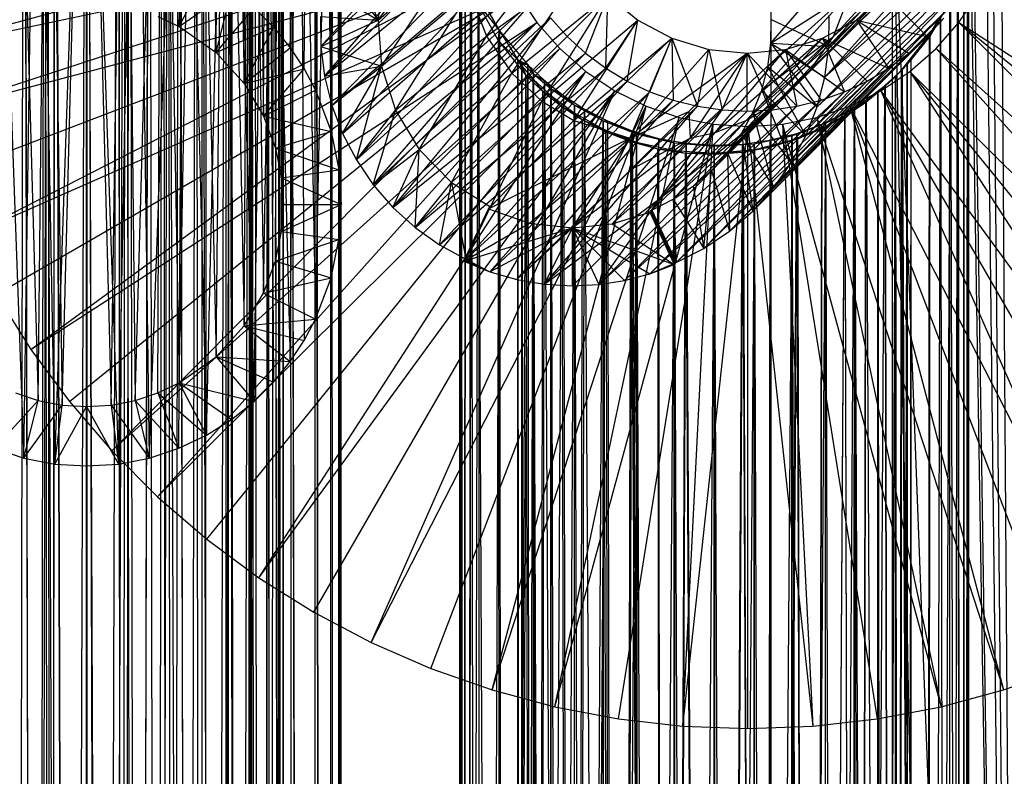
# Model space of a CAD drawing. Units: inches. Extents: x 0 to 94.2, y 0 to 22.6.
# Drawn here: x 91.5 to 93.2, y 18.1 to 19.3 of the extents above; entities that cross this region are included whole.
import ezdxf

# ---------------------------------------------------------------- set-up
doc = ezdxf.new("R2010")
doc.units = ezdxf.units.IN
doc.layers.get('0').update_dxf_attribs({"true_color": 0xc2ced6})

msp = doc.modelspace()

# ---------------------------------------------------------------- linework, layer by layer
at = {"color": 17, "true_color": 0x6d342d}
for p, q in [((91.904, 22.5073), (91.9288, 19.3327)), ((91.9288, 19.3327), (91.9525, 22.456)), ((91.9525, 22.456), (91.9572, 19.2977)), ((92.0438, 12.2459), (92.0438, 21.1041)), ((92.0385, 3.3876), (92.04, 21.0584)), ((92.04, 21.0584), (92.0438, 12.2459)), ((92.0385, 3.3876), (92.04, 21.0319)), ((92.04, 21.0319), (92.0438, 12.2459)), ((92.0226, 3.3876), (92.0265, 21.0077)), ((92.0265, 21.0077), (92.0385, 3.3876)), ((91.9966, 3.3876), (92, 20.9532)), ((92, 20.9532), (92.0226, 3.3876)), ((92.0226, 3.3876), (92.0265, 20.9517)), ((92.0265, 20.9517), (92.0385, 3.3876)), ((91.7388, 20.9152), (91.7682, 19.3341)), ((91.9572, 20.8974), (91.9611, 3.3876)), ((91.9572, 20.8974), (91.9966, 3.3876)), ((91.7682, 19.3341), (91.7966, 20.885)), ((91.7966, 20.885), (91.8308, 19.2898)), ((91.917, 3.3876), (91.9288, 20.8703)), ((91.9288, 20.8703), (91.9611, 3.3876)), ((91.9572, 19.2977), (91.9918, 20.8739)), ((91.9808, 19.2618), (91.9918, 20.8739)), ((91.9918, 20.8739), (92, 19.2258)), ((91.9934, 20.8579), (92, 19.2258)), ((91.9966, 3.3876), (92, 20.8655)), ((92, 20.8655), (92.0226, 3.3876)), ((91.8308, 19.2898), (91.8474, 20.8445)), ((91.8474, 20.8445), (91.8785, 19.2371)), ((91.8653, 3.3876), (91.8955, 20.8446)), ((91.8955, 20.8446), (91.917, 3.3876)), ((91.8073, 3.3876), (91.8573, 20.8209)), ((91.8573, 20.8209), (91.8653, 3.3876)), ((91.9089, 3.3876), (91.9189, 20.822)), ((91.9189, 20.822), (91.929, 3.3876)), ((91.929, 3.3876), (91.9387, 20.8292)), ((91.9387, 20.8292), (91.9413, 3.3876)), ((91.9413, 3.3876), (91.9454, 20.822)), ((91.9454, 12.1048), (91.9454, 20.822)), ((92, 19.2258), (92.0032, 20.8265)), ((92.0032, 20.8265), (92.0265, 19.1555)), ((91.8474, 3.3876), (91.8881, 20.806)), ((91.8815, 3.3876), (91.8881, 20.806)), ((91.8881, 20.806), (91.9089, 3.3876)), ((91.8073, 3.3876), (91.8145, 20.8002)), ((91.8785, 19.2371), (91.889, 20.7951)), ((91.889, 20.7951), (91.9115, 19.1815)), ((91.929, 3.3876), (91.9384, 20.7977)), ((91.9384, 20.7977), (91.9413, 3.3876)), ((91.4769, 3.3876), (91.5041, 20.7702)), ((91.5041, 20.7702), (91.543, 3.3876)), ((91.6785, 3.3876), (91.7173, 20.7702)), ((91.7173, 20.7702), (91.7446, 3.3876)), ((91.7446, 3.3876), (91.7676, 20.783)), ((91.7676, 20.783), (91.8073, 3.3876)), ((91.8074, 3.3876), (91.8472, 20.7864)), ((91.8472, 20.7864), (91.8474, 3.3876)), ((91.9572, 20.7775), (91.9611, 3.3876)), ((91.9572, 20.7775), (91.9966, 3.3876)), ((92.0173, 20.7831), (92.0265, 19.1555)), ((91.543, 3.3876), (91.5568, 20.7623)), ((91.5568, 20.7623), (91.6107, 3.3876)), ((91.6107, 3.3876), (91.6647, 20.7623)), ((91.6107, 3.3876), (91.6107, 20.7596)), ((91.6647, 20.7623), (91.6785, 3.3876)), ((91.7627, 3.3876), (91.7975, 20.7672)), ((91.7975, 20.7672), (91.8074, 3.3876)), ((91.9089, 3.3876), (91.9194, 20.7625)), ((91.9194, 20.7625), (91.929, 3.3876)), ((91.5073, 3.3876), (91.544, 20.7407)), ((91.544, 20.7407), (91.5584, 3.3876)), ((91.5584, 3.3876), (91.6103, 20.7369)), ((91.6103, 20.7369), (91.6107, 3.3876)), ((91.6107, 3.3876), (91.6768, 20.7406)), ((91.6631, 3.3876), (91.6768, 20.7406)), ((91.6768, 20.7406), (91.7141, 3.3876)), ((91.7141, 3.3876), (91.7402, 20.7512)), ((91.7402, 20.7512), (91.7627, 3.3876)), ((91.9115, 19.1815), (91.9199, 20.7387)), ((91.9199, 20.7387), (91.932, 19.1272)), ((91.8815, 3.3876), (91.8909, 20.7229)), ((91.8909, 20.7229), (91.9089, 3.3876)), ((91.917, 3.3876), (91.9288, 20.7346)), ((91.9288, 20.7346), (91.9611, 3.3876)), ((92.0265, 19.1555), (92.0313, 20.7307)), ((92.0313, 20.7307), (92.04, 19.09)), ((91.8653, 3.3876), (91.8955, 20.6939)), ((91.8955, 20.6939), (91.917, 3.3876)), ((91.8474, 3.3876), (91.8531, 20.6825)), ((91.8531, 20.6825), (91.8815, 3.3876)), ((91.932, 19.1272), (91.9389, 20.6775)), ((91.9389, 20.6775), (91.9424, 19.0766)), ((91.9417, 20.6736), (91.9424, 19.0766)), ((91.8073, 3.3876), (91.8573, 20.6566)), ((91.8573, 20.6566), (91.8653, 3.3876)), ((91.8064, 20.6449), (91.8074, 3.3876)), ((91.8064, 20.6449), (91.8474, 3.3876)), ((91.8073, 3.3876), (91.8145, 20.6237)), ((91.9424, 19.0766), (91.9452, 20.6344)), ((92.04, 19.09), (92.0437, 20.6344)), ((91.7141, 3.3876), (91.7495, 20.6128)), ((91.7495, 20.6128), (91.7627, 3.3876)), ((91.7495, 20.6128), (91.8074, 3.3876)), ((91.5073, 3.3876), (91.5396, 20.5902)), ((91.5396, 20.5902), (91.5584, 3.3876)), ((91.5396, 20.5902), (91.6107, 3.3876)), ((91.6631, 3.3876), (91.6835, 20.5906)), ((91.6835, 20.5906), (91.7141, 3.3876)), ((91.7446, 3.3876), (91.7676, 20.5967)), ((91.7676, 20.5967), (91.8073, 3.3876)), ((92.04, 18.972), (92.0422, 20.5896)), ((91.4769, 3.3876), (91.5041, 20.5764)), ((91.5041, 20.5764), (91.543, 3.3876)), ((91.6107, 3.3876), (91.6118, 20.5824)), ((91.6118, 20.5824), (91.6631, 3.3876)), ((91.6785, 3.3876), (91.7173, 20.5764)), ((91.7173, 20.5764), (91.7446, 3.3876)), ((91.9407, 20.5731), (91.9424, 18.9854)), ((91.543, 3.3876), (91.5568, 20.5639)), ((91.5568, 20.5639), (91.6107, 3.3876)), ((91.6107, 3.3876), (91.6107, 20.5597)), ((91.6107, 20.5597), (91.6785, 3.3876)), ((91.6647, 20.5639), (91.6785, 3.3876)), ((91.9115, 18.8805), (91.9389, 20.5416)), ((91.932, 18.9349), (91.9389, 20.5416)), ((91.9389, 20.5416), (91.9424, 18.9854)), ((92, 18.8363), (92.0355, 20.5203)), ((92.0265, 18.9066), (92.0355, 20.5203)), ((92.0355, 20.5203), (92.04, 18.972)), ((91.8785, 18.825), (91.889, 20.4241)), ((91.889, 20.4241), (91.9115, 18.8805)), ((91.8308, 18.7723), (91.8474, 20.3747)), ((91.8474, 20.3747), (91.8785, 18.825)), ((91.9572, 18.7643), (91.9708, 20.3682)), ((91.9708, 20.3682), (91.9808, 18.8002)), ((91.9708, 20.3682), (92, 18.8363)), ((91.7682, 18.728), (91.7966, 20.3341)), ((91.7966, 20.3341), (91.8308, 18.7723)), ((91.4827, 20.304), (91.5284, 18.6981)), ((91.6931, 18.6981), (91.7388, 20.304)), ((91.732, 18.7109), (91.7388, 20.304)), ((91.7388, 20.304), (91.7682, 18.728)), ((91.8955, 18.6962), (91.917, 20.3043)), ((91.917, 20.3043), (91.9288, 18.7294)), ((91.917, 20.3043), (91.9572, 18.7643)), ((91.5284, 18.6981), (91.5454, 20.2854)), ((91.5454, 20.2854), (91.5691, 18.6902)), ((91.6524, 18.6902), (91.676, 20.2854)), ((91.676, 20.2854), (91.6931, 18.6981)), ((91.5691, 18.6902), (91.6107, 20.2792)), ((91.6107, 18.6876), (91.6107, 20.2792)), ((91.6107, 20.2792), (91.6524, 18.6902)), ((91.8145, 18.6388), (91.8513, 20.2518)), ((91.8513, 20.2518), (91.8573, 18.6656)), ((91.8513, 20.2518), (91.8955, 18.6962)), ((91.445, 20.2128), (91.5041, 18.6002)), ((91.7173, 18.6002), (91.7765, 20.2128)), ((91.7676, 18.6167), (91.7765, 20.2128)), ((91.7765, 20.2128), (91.8145, 18.6388)), ((91.5041, 18.6002), (91.5262, 20.1888)), ((91.5262, 20.1888), (91.5568, 18.59)), ((91.6647, 18.59), (91.6952, 20.1888)), ((91.6952, 20.1888), (91.7173, 18.6002)), ((91.5568, 18.59), (91.6107, 20.1807)), ((91.6107, 18.5866), (91.6107, 20.1807)), ((91.6107, 20.1807), (91.6647, 18.59)), ((93.1048, 20.0807), (93.2083, 13.6488)), ((93.1105, 20.0668), (93.2083, 13.6488)), ((93.1352, 20.0461), (93.2083, 13.6488)), ((93.147, 20.0246), (93.2083, 13.6488)), ((93.1632, 20.0094), (93.2083, 13.6488)), ((91.9424, 18.9854), (91.9454, 19.8279)), ((91.9424, 19.0766), (91.9454, 19.8279)), ((91.9454, 19.031), (91.9454, 19.8279)), ((92.04, 18.972), (92.0438, 19.8279)), ((92.04, 19.09), (92.0438, 19.8279)), ((92.0438, 19.031), (92.0438, 19.8279)), ((92.9817, 1.4128), (92.9817, 19.6414)), ((92.9817, 19.6414), (93.2083, 7.4054)), ((92.9817, 19.6414), (93.2083, 13.6488)), ((92.0089, 19.3), (92.3014, 19.6233)), ((92.8731, 19.3), (93.1676, 19.6231)), ((92.0089, 19.3), (92.3034, 19.5809)), ((92.0154, 19.2494), (92.3034, 19.5809)), ((92.8663, 19.248), (93.1655, 19.5807)), ((92.8731, 19.3), (93.1655, 19.5807)), ((91.2962, 19.288), (92.2867, 19.5574)), ((92.1066, 19.3445), (92.2617, 19.5572)), ((92.0154, 19.2494), (92.3096, 19.5388)), ((92.8663, 19.248), (93.1593, 19.5386)), ((91.2962, 19.288), (92.2982, 19.4994)), ((91.3248, 19.1814), (92.2982, 19.4994)), ((92.0154, 19.2494), (92.3199, 19.4976)), ((92.0278, 19.1999), (92.3199, 19.4976)), ((92.0425, 19.4994), (92.1066, 19.3445)), ((92.8533, 19.1971), (93.1489, 19.4974)), ((92.8663, 19.248), (93.1489, 19.4974)), ((92.2908, 19.3174), (92.4252, 19.4952)), ((92.8813, 19.3172), (93.0437, 19.4951)), ((92.1066, 19.3445), (92.2514, 19.4748)), ((92.1123, 19.2665), (92.2514, 19.4748)), ((92.2455, 13.5226), (92.2455, 19.474)), ((92.2455, 13.5226), (92.2482, 19.4668)), ((92.2482, 19.4668), (92.2538, 10.5468)), ((92.7748, 19.3054), (92.9207, 19.4747)), ((93.1033, 10.5467), (93.109, 19.4653)), ((93.109, 19.4653), (93.1117, 13.5225)), ((93.1117, 13.5225), (93.1117, 19.4743)), ((92.0253, 19.4514), (92.1066, 19.3445)), ((92.0278, 19.1999), (92.3342, 19.4576)), ((92.0459, 19.1522), (92.3342, 19.4576)), ((92.2455, 13.5226), (92.248, 19.4589)), ((92.248, 19.4589), (92.2538, 10.5467)), ((92.8342, 19.1482), (93.1346, 19.4574)), ((92.8533, 19.1971), (93.1346, 19.4574)), ((93.1033, 10.5468), (93.1092, 19.4609)), ((93.1092, 19.4609), (93.1117, 13.5225)), ((91.3248, 19.1814), (92.3173, 19.4433)), ((91.3612, 19.0772), (92.3173, 19.4433)), ((91.4054, 18.976), (92.3173, 19.4433)), ((92.2538, 10.5468), (92.255, 19.4444)), ((92.2538, 10.5467), (92.2544, 19.433)), ((92.2908, 19.3174), (92.4561, 19.4373)), ((92.3339, 19.2548), (92.4561, 19.4373)), ((92.8382, 19.2547), (93.0127, 19.4373)), ((92.8813, 19.3172), (93.0127, 19.4373)), ((93.1021, 19.4413), (93.1033, 10.5467)), ((93.1027, 19.436), (93.1033, 10.5468)), ((91.7682, 19.3341), (91.8145, 19.4232)), ((92.0459, 19.1522), (92.3524, 19.4191)), ((92.0695, 19.107), (92.3524, 19.4191)), ((92.1066, 19.3445), (92.1192, 19.4218)), ((92.2538, 10.5468), (92.2651, 19.4165)), ((92.2651, 19.4165), (92.2785, 10.5468)), ((92.8093, 19.102), (93.1164, 19.419)), ((92.8342, 19.1482), (93.1164, 19.419)), ((91.7682, 19.3341), (91.8573, 19.3964)), ((91.8308, 19.2898), (91.8573, 19.3964)), ((92.0139, 19.4016), (92.1066, 19.3445)), ((92.2538, 10.5467), (92.264, 19.4032)), ((93.0787, 10.5467), (93.0921, 19.4124)), ((93.0921, 19.4124), (93.1033, 10.5467)), ((93.093, 19.4074), (93.1033, 10.5468)), ((91.4054, 18.976), (92.3435, 19.3902)), ((91.457, 18.8784), (92.3435, 19.3902)), ((91.5157, 18.7849), (92.3435, 19.3902)), ((92.0695, 19.107), (92.3742, 19.3827)), ((92.0982, 19.0648), (92.3742, 19.3827)), ((92.1123, 19.2665), (92.2617, 19.3925)), ((92.136, 19.1919), (92.2617, 19.3925)), ((92.2617, 19.3925), (92.2908, 19.3174)), ((92.2781, 19.3869), (92.2785, 10.5468)), ((92.2781, 19.3869), (92.3133, 19.3267)), ((92.3339, 19.2548), (92.4977, 19.3866)), ((92.3435, 19.3902), (92.3764, 19.3409)), ((92.3853, 19.2071), (92.4977, 19.3866)), ((92.4281, 19.317), (92.4977, 19.3866)), ((92.4596, 19.2884), (92.4977, 19.3866)), ((92.4937, 19.2631), (92.4977, 19.3866)), ((92.4977, 19.3866), (92.5485, 19.345)), ((92.7591, 19.2257), (92.9104, 19.3923)), ((92.7694, 19.2651), (92.9104, 19.3923)), ((92.7748, 19.3054), (92.9104, 19.3923)), ((92.7791, 19.0591), (93.0945, 19.3826)), ((92.7868, 19.207), (92.9711, 19.3865)), ((92.8093, 19.102), (93.0945, 19.3826)), ((92.8382, 19.2547), (92.9711, 19.3865)), ((92.8813, 19.3172), (92.9104, 19.3923)), ((92.9204, 19.3449), (92.9711, 19.3865)), ((92.9711, 19.3865), (93.0407, 19.3169)), ((93.0787, 10.5467), (93.0792, 19.3818)), ((93.0947, 19.3409), (93.1276, 19.3902)), ((91.8308, 19.2898), (91.8955, 19.3659)), ((91.8955, 19.3659), (91.9288, 19.3327)), ((92.2538, 10.5467), (92.2766, 19.3723)), ((92.2766, 19.3723), (92.311, 19.3102)), ((92.2766, 19.3723), (92.3133, 19.3267)), ((92.2766, 19.3723), (92.3185, 10.5467)), ((93.0387, 10.5467), (93.0803, 19.3775)), ((93.0456, 19.3175), (93.0803, 19.3775)), ((93.0803, 19.3775), (93.1033, 10.5468)), ((91.732, 19.3511), (91.7682, 19.3341)), ((92.0084, 19.3509), (92.0089, 19.3)), ((92.0084, 19.3509), (92.1066, 19.3445)), ((92.0982, 19.0648), (92.3996, 19.3485)), ((92.1317, 19.0264), (92.3996, 19.3485)), ((92.3996, 19.3485), (92.4281, 19.317)), ((92.7439, 19.0202), (93.0692, 19.3484)), ((92.7748, 19.3054), (92.7753, 19.3461)), ((92.7753, 19.3461), (92.8731, 19.3)), ((92.7791, 19.0591), (93.0692, 19.3484)), ((92.8731, 19.3), (92.8736, 19.3525)), ((93.0387, 10.5467), (93.0634, 19.3507)), ((93.0407, 19.3169), (93.0692, 19.3484)), ((93.0445, 19.3197), (93.0634, 19.3507)), ((93.0456, 19.3175), (93.0634, 19.3507)), ((93.0634, 19.3507), (93.0787, 10.5467)), ((91.5157, 18.7849), (92.3764, 19.3409)), ((91.5813, 18.696), (92.3764, 19.3409)), ((91.6533, 18.6124), (92.3764, 19.3409)), ((91.7682, 19.3341), (91.8308, 19.2898)), ((91.8308, 19.2898), (91.9288, 19.3327)), ((91.8785, 19.2371), (91.9288, 19.3327)), ((91.9288, 19.3327), (91.9572, 19.2977)), ((92.0089, 19.3), (92.1066, 19.3445)), ((92.1066, 19.3445), (92.1123, 19.2665)), ((92.3764, 19.3409), (92.3764, 19.3409)), ((92.3764, 19.3409), (92.4154, 19.2964)), ((92.3853, 19.2071), (92.5485, 19.345)), ((92.4394, 19.174), (92.5485, 19.345)), ((92.4937, 19.2631), (92.5485, 19.345)), ((92.5302, 19.2412), (92.5485, 19.345)), ((92.5485, 19.345), (92.6063, 19.314)), ((92.7327, 19.174), (92.9204, 19.3449)), ((92.7868, 19.207), (92.9204, 19.3449)), ((92.8625, 19.314), (92.9204, 19.3449)), ((92.9204, 19.3449), (92.975, 19.2631)), ((92.9204, 19.3449), (93.0091, 19.2884)), ((92.9204, 19.3449), (93.0407, 19.3169)), ((93.0557, 19.2964), (93.0947, 19.3409)), ((93.0947, 19.3409), (93.0947, 19.3409)), ((93.0947, 19.3409), (93.8178, 18.6124)), ((93.0947, 19.3409), (93.8898, 18.696)), ((93.0947, 19.3409), (93.9554, 18.7849)), ((92.1317, 19.0264), (92.4281, 19.317)), ((92.136, 19.1919), (92.2908, 19.3174)), ((92.1764, 19.1248), (92.2908, 19.3174)), ((92.2785, 10.5468), (92.3133, 19.3267)), ((92.2908, 19.3174), (92.3339, 19.2548)), ((92.311, 19.3102), (92.3133, 19.3267)), ((92.3133, 19.3267), (92.3185, 10.5467)), ((92.3133, 19.3267), (92.344, 19.277)), ((92.3133, 19.3267), (92.361, 19.2689)), ((92.4281, 19.317), (92.4596, 19.2884)), ((92.4394, 19.174), (92.6063, 19.314)), ((92.5302, 19.2412), (92.6063, 19.314)), ((92.5349, 19.1441), (92.6063, 19.314)), ((92.5686, 19.2231), (92.6063, 19.314)), ((92.6063, 19.314), (92.6086, 19.2087)), ((92.6063, 19.314), (92.6499, 19.1984)), ((92.6063, 19.314), (92.6691, 19.295)), ((92.6798, 19.1535), (92.8625, 19.314)), ((92.7246, 19.1521), (92.8813, 19.3172)), ((92.7327, 19.174), (92.8625, 19.314)), ((92.7439, 19.0202), (93.0407, 19.3169)), ((92.7441, 19.1878), (92.8813, 19.3172)), ((92.7591, 19.2257), (92.8813, 19.3172)), ((92.7997, 19.295), (92.8625, 19.314)), ((92.8382, 19.2547), (92.8813, 19.3172)), ((92.8625, 19.314), (92.9001, 19.2231)), ((92.8625, 19.314), (92.9386, 19.2412)), ((92.8625, 19.314), (92.975, 19.2631)), ((92.9971, 19.2598), (93.0445, 19.3197)), ((92.998, 19.2603), (93.0456, 19.3175)), ((93.0091, 19.2884), (93.0407, 19.3169)), ((93.0132, 19.2772), (93.0445, 19.3197)), ((93.0132, 19.2772), (93.0456, 19.3175)), ((93.0387, 10.5467), (93.0445, 19.3197)), ((93.0387, 10.5467), (93.0456, 19.3175)), ((93.0445, 19.3197), (93.0456, 19.3175)), ((91.6533, 18.6124), (92.4154, 19.2964)), ((91.7314, 18.5343), (92.4154, 19.2964)), ((91.8785, 19.2371), (91.9572, 19.2977)), ((91.9572, 19.2977), (91.9808, 19.2618)), ((92.0089, 19.3), (92.0154, 19.2494)), ((92.0089, 19.3), (92.1123, 19.2665)), ((92.311, 19.3102), (92.3185, 10.5467)), ((92.311, 19.3102), (92.344, 19.277)), ((92.311, 19.3102), (92.3581, 19.251)), ((92.4154, 19.2964), (92.4154, 19.2964)), ((92.4154, 19.2964), (92.4599, 19.2573)), ((92.7694, 19.2651), (92.7748, 19.3054)), ((92.7748, 19.3054), (92.8533, 19.1971)), ((92.7748, 19.3054), (92.8663, 19.248)), ((92.7748, 19.3054), (92.8731, 19.3)), ((92.8663, 19.248), (92.8731, 19.3)), ((93.0112, 19.2573), (93.0557, 19.2964)), ((93.0557, 19.2964), (93.0557, 19.2964)), ((93.0557, 19.2964), (93.7397, 18.5343)), ((93.0557, 19.2964), (93.8178, 18.6124)), ((91.8308, 19.2898), (91.8785, 19.2371)), ((92.1317, 19.0264), (92.4596, 19.2884)), ((92.1695, 18.9922), (92.4596, 19.2884)), ((92.4596, 19.2884), (92.4937, 19.2631)), ((92.5349, 19.1441), (92.6691, 19.295)), ((92.5349, 19.1441), (92.7344, 19.2885)), ((92.6354, 19.1896), (92.7344, 19.2885)), ((92.6372, 19.1441), (92.7997, 19.295)), ((92.6372, 19.1441), (92.7344, 19.2885)), ((92.6499, 19.1984), (92.6691, 19.295)), ((92.6691, 19.295), (92.6919, 19.1922)), ((92.6691, 19.295), (92.7344, 19.2885)), ((92.6798, 19.1535), (92.7997, 19.295)), ((92.6919, 19.1922), (92.7344, 19.2885)), ((92.7042, 18.9858), (93.0091, 19.2884)), ((92.7344, 19.2885), (92.7997, 19.295)), ((92.7344, 19.1901), (92.7344, 19.2885)), ((92.7344, 19.2885), (92.7768, 19.1922)), ((92.7344, 19.2885), (92.8189, 19.1984)), ((92.7439, 19.0202), (93.0091, 19.2884)), ((92.7997, 19.295), (92.8189, 19.1984)), ((92.7997, 19.295), (92.8601, 19.2087)), ((92.7997, 19.295), (92.9001, 19.2231)), ((92.975, 19.2631), (93.0091, 19.2884)), ((92.0154, 19.2494), (92.1123, 19.2665)), ((92.0278, 19.1999), (92.1123, 19.2665)), ((92.0459, 19.1522), (92.1123, 19.2665)), ((92.0695, 19.107), (92.1123, 19.2665)), ((92.1123, 19.2665), (92.136, 19.1919)), ((92.1695, 18.9922), (92.4937, 19.2631)), ((92.2111, 18.9626), (92.4937, 19.2631)), ((92.3185, 10.5467), (92.361, 19.2689)), ((92.344, 13.4569), (92.344, 19.277)), ((92.344, 19.277), (92.3504, 10.5468)), ((92.344, 19.277), (92.3509, 1.822)), ((92.344, 19.277), (92.3509, 19.2666)), ((92.344, 19.277), (92.3509, 19.2716)), ((92.344, 19.277), (92.3581, 19.251)), ((92.344, 19.277), (92.361, 19.2689)), ((92.3504, 10.5468), (92.3509, 19.2666)), ((92.3509, 1.822), (92.3509, 19.2716)), ((92.3509, 19.2716), (92.361, 19.2689)), ((92.3509, 19.2716), (92.3706, 1.8403)), ((92.3509, 19.2716), (92.3707, 19.2532)), ((92.3509, 19.2666), (92.3581, 19.251)), ((92.3509, 19.2666), (92.3704, 19.2445)), ((92.361, 19.2689), (92.3707, 19.2532)), ((92.361, 19.2689), (92.3724, 10.5467)), ((92.361, 19.2689), (92.3898, 19.2419)), ((92.4937, 19.2631), (92.5302, 19.2412)), ((92.6606, 18.9565), (92.975, 19.2631)), ((92.7042, 18.9858), (92.975, 19.2631)), ((92.7591, 19.2257), (92.7694, 19.2651)), ((92.7694, 19.2651), (92.8342, 19.1482)), ((92.7694, 19.2651), (92.8533, 19.1971)), ((92.9386, 19.2412), (92.975, 19.2631)), ((92.9865, 19.2489), (93.0063, 19.2694)), ((92.9867, 19.2492), (93.0063, 19.2692)), ((92.9878, 10.5468), (93.0063, 19.2694)), ((92.9971, 19.2598), (93.0132, 19.2772)), ((92.9971, 19.2598), (93.0063, 19.2694)), ((92.998, 19.2603), (93.0132, 19.2772)), ((92.998, 19.2603), (93.0063, 19.2692)), ((93.0063, 1.8243), (93.0132, 19.2772)), ((93.0063, 19.2692), (93.0132, 19.2772)), ((93.0063, 19.2694), (93.0132, 19.2772)), ((93.0063, 19.2694), (93.0068, 10.5468)), ((93.0063, 1.8243), (93.0063, 19.2692)), ((93.0068, 10.5468), (93.0132, 19.2772)), ((93.0132, 1.8164), (93.0132, 19.2772)), ((93.0132, 13.4569), (93.0132, 19.2772)), ((91.7314, 18.5343), (92.4599, 19.2573)), ((91.815, 18.4623), (92.4599, 19.2573)), ((91.8785, 19.2371), (91.9808, 19.2618)), ((91.9039, 18.3967), (92.4599, 19.2573)), ((91.9115, 19.1815), (91.9808, 19.2618)), ((91.9808, 19.2618), (92, 19.2258)), ((92.0154, 19.2494), (92.0278, 19.1999)), ((92.1764, 19.1248), (92.3339, 19.2548)), ((92.2312, 19.0689), (92.3339, 19.2548)), ((92.3185, 10.5467), (92.3581, 19.251)), ((92.3339, 19.2548), (92.3853, 19.2071)), ((92.3581, 19.251), (92.3704, 19.2445)), ((92.3581, 19.251), (92.3724, 10.5467)), ((92.3581, 19.251), (92.3869, 19.2235)), ((92.3706, 1.8403), (92.3707, 19.2532)), ((92.3707, 19.2532), (92.3898, 19.2419)), ((92.3707, 19.2532), (92.4012, 1.8658)), ((92.3707, 19.2532), (92.4012, 19.2277)), ((92.4599, 19.2573), (92.4599, 19.2573)), ((92.4599, 19.2573), (92.5092, 19.2244)), ((92.6735, 19.089), (92.8382, 19.2547)), ((92.701, 19.119), (92.8382, 19.2547)), ((92.7246, 19.1521), (92.8382, 19.2547)), ((92.7868, 19.207), (92.8382, 19.2547)), ((92.8533, 19.1971), (92.8663, 19.248)), ((92.9562, 19.2216), (92.9865, 19.2489)), ((92.9564, 19.223), (92.998, 19.2603)), ((92.9564, 19.223), (92.9867, 19.2492)), ((92.9568, 10.5468), (92.9865, 19.2489)), ((92.9619, 19.2244), (93.0112, 19.2573)), ((92.9685, 19.2318), (92.9971, 19.2598)), ((92.9685, 19.2318), (92.9865, 19.2489)), ((92.9691, 19.2338), (92.998, 19.2603)), ((92.9848, 10.5467), (92.998, 19.2603)), ((92.9848, 10.5467), (92.9971, 19.2598)), ((92.9865, 19.2489), (92.9971, 19.2598)), ((92.9865, 19.2489), (92.9878, 10.5468)), ((92.9867, 19.2492), (92.998, 19.2603)), ((92.9867, 1.8444), (92.9867, 19.2492)), ((92.9867, 19.2492), (93.0063, 1.8243)), ((92.9971, 19.2598), (93.0387, 10.5467)), ((92.998, 19.2603), (93.0387, 10.5467)), ((93.0112, 19.2573), (93.0112, 19.2573)), ((93.0112, 19.2573), (93.5672, 18.3967)), ((93.0112, 19.2573), (93.6561, 18.4623)), ((93.0112, 19.2573), (93.7397, 18.5343)), ((91.8785, 19.2371), (91.9115, 19.1815)), ((92.2111, 18.9626), (92.5302, 19.2412)), ((92.2559, 18.9381), (92.5302, 19.2412)), ((92.3504, 10.5468), (92.3704, 19.2445)), ((92.3704, 19.2445), (92.3869, 19.2235)), ((92.3704, 19.2445), (92.4003, 10.5468)), ((92.3704, 19.2445), (92.4006, 19.2165)), ((92.3724, 10.5467), (92.3898, 19.2419)), ((92.3898, 19.2419), (92.4012, 19.2277)), ((92.3898, 19.2419), (92.422, 19.2166)), ((92.3898, 19.2419), (92.438, 10.5467)), ((92.5302, 19.2412), (92.5686, 19.2231)), ((92.6138, 18.9326), (92.9386, 19.2412)), ((92.6606, 18.9565), (92.9386, 19.2412)), ((92.9001, 19.2231), (92.9386, 19.2412)), ((92.9192, 10.5467), (92.9685, 19.2318)), ((92.9363, 19.2055), (92.9685, 19.2318)), ((92.9367, 19.2091), (92.9691, 19.2338)), ((92.9562, 19.2216), (92.9685, 19.2318)), ((92.9564, 19.223), (92.9691, 19.2338)), ((92.9685, 19.2318), (92.9848, 10.5467)), ((92.9691, 19.2338), (92.9848, 10.5467)), ((91.9039, 18.3967), (92.5092, 19.2244)), ((91.9115, 19.1815), (92, 19.2258)), ((91.9974, 18.338), (92.5092, 19.2244)), ((92, 19.2258), (92.0265, 19.1555)), ((92.095, 18.2864), (92.5092, 19.2244)), ((92.2559, 18.9381), (92.5686, 19.2231)), ((92.2967, 18.9167), (92.5686, 19.2231)), ((92.3724, 10.5467), (92.3869, 19.2235)), ((92.3869, 19.2235), (92.4006, 19.2165)), ((92.3869, 19.2235), (92.4189, 19.198)), ((92.4003, 10.5468), (92.4006, 19.2165)), ((92.4006, 19.2165), (92.4189, 19.198)), ((92.4006, 19.2165), (92.44, 19.1873)), ((92.4012, 1.8658), (92.4012, 19.2277)), ((92.4012, 19.2277), (92.422, 19.2166)), ((92.4012, 19.2277), (92.4408, 1.8933)), ((92.4012, 19.2277), (92.4409, 19.2002)), ((92.422, 19.2166), (92.438, 10.5467)), ((92.422, 19.2166), (92.4409, 19.2002)), ((92.422, 19.2166), (92.4577, 19.1936)), ((92.5092, 19.2244), (92.5092, 19.2244)), ((92.5092, 19.2244), (92.5623, 19.1983)), ((92.5686, 19.2231), (92.6086, 19.2087)), ((92.5688, 18.9136), (92.9001, 19.2231)), ((92.6138, 18.9326), (92.9001, 19.2231)), ((92.7441, 19.1878), (92.7591, 19.2257)), ((92.7591, 19.2257), (92.8093, 19.102)), ((92.7591, 19.2257), (92.8342, 19.1482)), ((92.8601, 19.2087), (92.9001, 19.2231)), ((92.9088, 19.1983), (92.9619, 19.2244)), ((92.9167, 19.1953), (92.9564, 19.223)), ((92.9168, 19.1924), (92.9562, 19.2216)), ((92.9363, 19.2055), (92.9562, 19.2216)), ((92.9367, 19.2091), (92.9564, 19.223)), ((92.9562, 19.2216), (92.9568, 10.5468)), ((92.9564, 19.223), (92.9564, 1.8706)), ((92.9564, 19.223), (92.9867, 1.8444)), ((92.9619, 19.2244), (92.9619, 19.2244)), ((92.9619, 19.2244), (93.3761, 18.2864)), ((92.9619, 19.2244), (93.4737, 18.338)), ((92.9619, 19.2244), (93.5672, 18.3967)), ((92.0278, 19.1999), (92.0459, 19.1522)), ((92.095, 18.2864), (92.5623, 19.1983)), ((92.1962, 18.2422), (92.5623, 19.1983)), ((92.2312, 19.0689), (92.3853, 19.2071)), ((92.2967, 18.9167), (92.6086, 19.2087)), ((92.2975, 19.0273), (92.3853, 19.2071)), ((92.3004, 18.2058), (92.5623, 19.1983)), ((92.3426, 18.9037), (92.6086, 19.2087)), ((92.3426, 18.9037), (92.6499, 19.1984)), ((92.3724, 10.5467), (92.4189, 19.198)), ((92.3853, 19.2071), (92.4394, 19.174)), ((92.3898, 18.8958), (92.6499, 19.1984)), ((92.4189, 19.198), (92.438, 10.5467)), ((92.4189, 19.198), (92.44, 19.1873)), ((92.4189, 19.198), (92.4544, 19.175)), ((92.4408, 1.8933), (92.4409, 19.2002)), ((92.4409, 19.2002), (92.4577, 19.1936)), ((92.4409, 19.2002), (92.4895, 1.9198)), ((92.4409, 19.2002), (92.4896, 19.1737)), ((92.4409, 19.2002), (92.4968, 19.1733)), ((92.4819, 18.8955), (92.8189, 19.1984)), ((92.5258, 18.9023), (92.8601, 19.2087)), ((92.5258, 18.9023), (92.8189, 19.1984)), ((92.5623, 19.1983), (92.5623, 19.1983)), ((92.5623, 19.1983), (92.6184, 19.1792)), ((92.5688, 18.9136), (92.8601, 19.2087)), ((92.6086, 19.2087), (92.6499, 19.1984)), ((92.6086, 19.0401), (92.7868, 19.207)), ((92.6425, 19.0626), (92.7868, 19.207)), ((92.6499, 19.1984), (92.6919, 19.1922)), ((92.6735, 19.089), (92.7868, 19.207)), ((92.7327, 19.174), (92.7868, 19.207)), ((92.7768, 19.1922), (92.8189, 19.1984)), ((92.8189, 19.1984), (92.8601, 19.2087)), ((92.8342, 19.1482), (92.8533, 19.1971)), ((92.8527, 19.1792), (92.9088, 19.1983)), ((92.8678, 19.1694), (92.9167, 19.1953)), ((92.9007, 19.1869), (92.9367, 19.2091)), ((92.9007, 19.1815), (92.9363, 19.2055)), ((92.9007, 19.1869), (92.9167, 19.1953)), ((92.9088, 19.1983), (92.9088, 19.1983)), ((92.9088, 19.1983), (93.1707, 18.2058)), ((92.9088, 19.1983), (93.2749, 18.2422)), ((92.9088, 19.1983), (93.3761, 18.2864)), ((92.9165, 1.8983), (92.9167, 19.1953)), ((92.9167, 19.1953), (92.9367, 19.2091)), ((92.9167, 19.1953), (92.9564, 1.8706)), ((92.9168, 19.1924), (92.9363, 19.2055)), ((92.9192, 10.5467), (92.9367, 19.2091)), ((92.9192, 10.5467), (92.9363, 19.2055)), ((92.9367, 19.2091), (92.9848, 10.5467)), ((91.9115, 19.1815), (91.932, 19.1272)), ((91.9115, 19.1815), (92.0265, 19.1555)), ((92.0695, 19.107), (92.136, 19.1919)), ((92.0982, 19.0648), (92.136, 19.1919)), ((92.136, 19.1919), (92.1764, 19.1248)), ((92.3004, 18.2058), (92.6184, 19.1792)), ((92.3898, 18.8958), (92.6919, 19.1922)), ((92.4003, 10.5468), (92.44, 19.1873)), ((92.407, 18.1772), (92.6184, 19.1792)), ((92.438, 10.5467), (92.4577, 19.1936)), ((92.44, 19.1873), (92.442, 10.5468)), ((92.44, 19.1873), (92.4544, 19.175)), ((92.44, 19.1873), (92.4888, 19.1599)), ((92.4577, 19.1936), (92.4968, 19.1733)), ((92.4577, 19.1936), (92.5129, 10.5467)), ((92.4819, 18.8955), (92.7768, 19.1922)), ((92.5349, 19.1441), (92.6354, 19.1896)), ((92.5364, 19.0906), (92.6354, 19.1896)), ((92.5859, 19.0416), (92.6919, 19.1922)), ((92.5859, 19.0416), (92.7768, 19.1922)), ((92.5859, 19.0416), (92.7344, 19.1901)), ((92.6184, 19.1792), (92.6184, 19.1792)), ((92.6184, 19.1792), (92.6765, 19.1677)), ((92.6354, 19.1896), (92.6372, 19.1441)), ((92.6919, 19.1922), (92.7344, 19.1901)), ((92.7246, 19.1521), (92.7441, 19.1878)), ((92.7344, 19.1901), (92.7768, 19.1922)), ((92.7441, 19.1878), (92.7791, 19.0591)), ((92.7441, 19.1878), (92.8093, 19.102)), ((92.7946, 19.1677), (92.8527, 19.1792)), ((92.8443, 10.5467), (92.9007, 19.1869)), ((92.8443, 10.5467), (92.9007, 19.1815)), ((92.8527, 19.1792), (92.8527, 19.1792)), ((92.8527, 19.1792), (93.0641, 18.1772)), ((92.8527, 19.1792), (93.1707, 18.2058)), ((92.8615, 19.1677), (92.9007, 19.1869)), ((92.8618, 19.1604), (92.9168, 19.1924)), ((92.8618, 19.1604), (92.9007, 19.1815)), ((92.8645, 10.5468), (92.9168, 19.1924)), ((92.8678, 19.1694), (92.9007, 19.1869)), ((92.8682, 19.1645), (92.9168, 19.1924)), ((92.9007, 19.1815), (92.9168, 19.1924)), ((92.9007, 19.1869), (92.9192, 10.5467)), ((92.9007, 19.1815), (92.9192, 10.5467)), ((92.9152, 10.5468), (92.9168, 19.1924)), ((92.9168, 19.1924), (92.9568, 10.5468)), ((92.2941, 19.0239), (92.4394, 19.174)), ((92.2975, 19.0273), (92.4394, 19.174)), ((92.407, 18.1772), (92.6765, 19.1677)), ((92.438, 10.5467), (92.4544, 19.175)), ((92.4394, 19.174), (92.5349, 19.1441)), ((92.4544, 19.175), (92.4888, 19.1599)), ((92.4544, 19.175), (92.4938, 19.1548)), ((92.4895, 1.9198), (92.4896, 19.1737)), ((92.4896, 19.1737), (92.4968, 19.1733)), ((92.4896, 19.1737), (92.5387, 19.1565)), ((92.4896, 19.1737), (92.5458, 1.9419)), ((92.4896, 19.1737), (92.5463, 19.1516)), ((92.4968, 19.1733), (92.5129, 10.5467)), ((92.4968, 19.1733), (92.5387, 19.1565)), ((92.5155, 18.1567), (92.6765, 19.1677)), ((92.5722, 19.0219), (92.7327, 19.174)), ((92.6086, 19.0401), (92.7327, 19.174)), ((92.6252, 18.1443), (92.6765, 19.1677)), ((92.6252, 18.1443), (92.7355, 19.1638)), ((92.6765, 19.1677), (92.6765, 19.1677)), ((92.6765, 19.1677), (92.7355, 19.1638)), ((92.6798, 19.1535), (92.7327, 19.174)), ((92.7355, 19.1638), (92.7946, 19.1677)), ((92.7355, 18.1402), (92.7355, 19.1638)), ((92.7355, 19.1638), (92.7355, 19.1638)), ((92.7355, 19.1638), (92.8459, 18.1443)), ((92.7946, 19.1677), (92.7946, 19.1677)), ((92.7946, 19.1677), (92.8459, 18.1443)), ((92.7946, 19.1677), (92.9556, 18.1567)), ((92.7946, 19.1677), (93.0641, 18.1772)), ((92.8067, 10.5468), (92.8682, 19.1645)), ((92.8104, 19.1482), (92.8678, 19.1694)), ((92.8104, 19.1482), (92.8615, 19.1677)), ((92.8116, 19.1412), (92.8682, 19.1645)), ((92.8189, 19.152), (92.8615, 19.1677)), ((92.8199, 19.1428), (92.8682, 19.1645)), ((92.8443, 10.5467), (92.8615, 19.1677)), ((92.8615, 19.1677), (92.8678, 19.1694)), ((92.8618, 19.1604), (92.8682, 19.1645)), ((92.8645, 10.5468), (92.8682, 19.1645)), ((92.8677, 1.9242), (92.8678, 19.1694)), ((92.8678, 19.1694), (92.9165, 1.8983)), ((91.932, 19.1272), (92.0265, 19.1555)), ((92.0265, 19.1555), (92.04, 19.09)), ((92.0459, 19.1522), (92.0695, 19.107)), ((92.438, 10.5467), (92.4938, 19.1548)), ((92.442, 10.5468), (92.4888, 19.1599)), ((92.4888, 19.1599), (92.4927, 10.5468)), ((92.4888, 19.1599), (92.4938, 19.1548)), ((92.4888, 19.1599), (92.5462, 19.1375)), ((92.4938, 19.1548), (92.5129, 10.5467)), ((92.4938, 19.1548), (92.5364, 19.1382)), ((92.4938, 19.1548), (92.5462, 19.1375)), ((92.5045, 18.9984), (92.6798, 19.1535)), ((92.5129, 10.5467), (92.5387, 19.1565)), ((92.5387, 19.1565), (92.5463, 19.1516)), ((92.5387, 19.1565), (92.5834, 19.1437)), ((92.5387, 19.1565), (92.5941, 10.5467)), ((92.5458, 1.9419), (92.5463, 19.1516)), ((92.5463, 19.1516), (92.5834, 19.1437)), ((92.5463, 19.1516), (92.6097, 1.9572)), ((92.5463, 19.1516), (92.6102, 19.1363)), ((92.5688, 19.0184), (92.6798, 19.1535)), ((92.5722, 19.0219), (92.6798, 19.1535)), ((92.6372, 19.1441), (92.6798, 19.1535)), ((92.701, 19.119), (92.7246, 19.1521)), ((92.7246, 19.1521), (92.7439, 19.0202)), ((92.7246, 19.1521), (92.7791, 19.0591)), ((92.7462, 19.1344), (92.8189, 19.152)), ((92.7462, 19.1344), (92.8104, 19.1482)), ((92.7631, 10.5467), (92.8189, 19.152)), ((92.7737, 19.1405), (92.8189, 19.152)), ((92.8093, 19.102), (92.8342, 19.1482)), ((92.8102, 1.9455), (92.8104, 19.1482)), ((92.8104, 19.1482), (92.8189, 19.152)), ((92.8104, 19.1482), (92.8677, 1.9242)), ((92.8189, 19.152), (92.8443, 10.5467)), ((92.8199, 19.1428), (92.8618, 19.1604)), ((92.8443, 10.5467), (92.8618, 19.1604)), ((92.2941, 19.0239), (92.5349, 19.1441)), ((92.364, 18.9998), (92.5349, 19.1441)), ((92.4375, 18.9916), (92.5349, 19.1441)), ((92.4375, 18.9916), (92.6372, 19.1441)), ((92.4927, 10.5468), (92.5462, 19.1375)), ((92.5045, 18.9984), (92.6372, 19.1441)), ((92.5129, 10.5467), (92.5364, 19.1382)), ((92.5349, 19.1441), (92.5364, 19.0906)), ((92.5364, 19.0906), (92.6372, 19.1441)), ((92.5364, 19.1382), (92.5462, 19.1375)), ((92.5364, 19.1382), (92.5821, 19.126)), ((92.5364, 19.1382), (92.5941, 10.5467)), ((92.5462, 19.1375), (92.5505, 10.5468)), ((92.5462, 19.1375), (92.5821, 19.126)), ((92.5462, 19.1375), (92.6106, 19.123)), ((92.5834, 19.1437), (92.5941, 10.5467)), ((92.5834, 19.1437), (92.6102, 19.1363)), ((92.5834, 19.1437), (92.6305, 19.1353)), ((92.5941, 10.5467), (92.6305, 19.1353)), ((92.6097, 1.9572), (92.6102, 19.1363)), ((92.6102, 19.1363), (92.6305, 19.1353)), ((92.6102, 19.1363), (92.6777, 1.9634)), ((92.6102, 19.1363), (92.6782, 19.1302)), ((92.6102, 19.1363), (92.6783, 19.132)), ((92.6305, 19.1353), (92.6783, 19.132)), ((92.6305, 19.1353), (92.6786, 10.5467)), ((92.6777, 1.9634), (92.6782, 19.1302)), ((92.6782, 19.1302), (92.7462, 19.1344)), ((92.6782, 19.1302), (92.7265, 19.1337)), ((92.6782, 19.1302), (92.6783, 19.132)), ((92.6782, 19.1302), (92.7458, 1.9592)), ((92.6783, 19.132), (92.7265, 19.1337)), ((92.6783, 19.132), (92.6786, 10.5467)), ((92.6786, 10.5467), (92.7265, 19.1337)), ((92.7265, 19.1337), (92.7737, 19.1405)), ((92.7265, 19.1337), (92.7462, 19.1344)), ((92.7265, 19.1337), (92.7631, 10.5467)), ((92.7273, 19.1204), (92.7746, 19.1292)), ((92.7439, 10.5468), (92.8116, 19.1412)), ((92.7458, 1.9592), (92.7462, 19.1344)), ((92.7462, 19.1344), (92.7737, 19.1405)), ((92.7462, 19.1344), (92.8102, 1.9455)), ((92.7475, 19.125), (92.8116, 19.1412)), ((92.7475, 19.125), (92.7746, 19.1292)), ((92.7631, 10.5467), (92.8199, 19.1428)), ((92.7631, 10.5467), (92.7737, 19.1405)), ((92.7631, 10.5467), (92.7746, 19.1292)), ((92.7746, 19.1292), (92.8199, 19.1428)), ((92.7746, 19.1292), (92.8116, 19.1412)), ((92.8067, 10.5468), (92.8116, 19.1412)), ((92.8116, 19.1412), (92.8199, 19.1428)), ((92.8199, 19.1428), (92.8443, 10.5467)), ((91.932, 19.1272), (91.9424, 19.0766)), ((91.932, 19.1272), (92.04, 19.09)), ((92.0982, 19.0648), (92.1764, 19.1248)), ((92.1317, 19.0264), (92.1764, 19.1248)), ((92.1695, 18.9922), (92.1764, 19.1248)), ((92.1764, 19.1248), (92.2312, 19.0689)), ((92.5505, 10.5468), (92.6106, 19.123)), ((92.5821, 19.126), (92.5941, 10.5467)), ((92.5821, 19.126), (92.6106, 19.123)), ((92.5821, 19.126), (92.6297, 19.1187)), ((92.5941, 10.5467), (92.6297, 19.1187)), ((92.6106, 19.123), (92.6133, 10.5468)), ((92.6106, 19.123), (92.6297, 19.1187)), ((92.6106, 19.123), (92.679, 19.1185)), ((92.6133, 10.5468), (92.679, 19.1185)), ((92.6297, 19.1187), (92.6785, 19.1168)), ((92.6297, 19.1187), (92.6786, 10.5467)), ((92.6297, 19.1187), (92.679, 19.1185)), ((92.6735, 19.089), (92.701, 19.119)), ((92.6785, 19.1168), (92.7475, 19.125)), ((92.6785, 19.1168), (92.7273, 19.1204)), ((92.6785, 19.1168), (92.679, 19.1185)), ((92.6785, 19.1168), (92.6786, 10.5467)), ((92.6786, 10.5468), (92.7475, 19.125)), ((92.6786, 10.5467), (92.7273, 19.1204)), ((92.6786, 10.5468), (92.679, 19.1185)), ((92.679, 19.1185), (92.7475, 19.125)), ((92.701, 19.119), (92.7042, 18.9858)), ((92.701, 19.119), (92.7439, 19.0202)), ((92.7273, 19.1204), (92.7475, 19.125)), ((92.7273, 19.1204), (92.7631, 10.5467)), ((92.7439, 10.5468), (92.7475, 19.125)), ((92.0695, 19.107), (92.0982, 19.0648)), ((92.7791, 19.0591), (92.8093, 19.102)), ((91.9424, 19.0766), (92.04, 19.09)), ((92.04, 19.09), (92.0438, 19.031)), ((92.4375, 18.9916), (92.5364, 19.0906)), ((92.6425, 19.0626), (92.6735, 19.089)), ((92.6606, 18.9565), (92.6735, 19.089)), ((92.6735, 19.089), (92.7042, 18.9858)), ((91.9424, 19.0766), (91.9454, 19.031)), ((91.9424, 19.0766), (92.0438, 19.031)), ((92.0982, 19.0648), (92.1317, 19.0264)), ((92.1695, 18.9922), (92.2312, 19.0689)), ((92.2111, 18.9626), (92.2312, 19.0689)), ((92.2312, 19.0689), (92.2559, 18.9381)), ((92.2312, 19.0689), (92.2975, 19.0273)), ((92.6086, 19.0401), (92.6425, 19.0626)), ((92.6425, 19.0626), (92.6606, 18.9565)), ((92.7439, 19.0202), (92.7791, 19.0591)), ((91.9424, 18.9854), (91.9454, 19.031)), ((91.9424, 18.9854), (92.0438, 19.031)), ((91.9454, 19.031), (92.0438, 19.031)), ((92.04, 18.972), (92.0438, 19.031)), ((92.3898, 18.8958), (92.5859, 19.0416)), ((92.4374, 18.8932), (92.5859, 19.0416)), ((92.4819, 18.8955), (92.5859, 19.0416)), ((92.5722, 19.0219), (92.6086, 19.0401)), ((92.6086, 19.0401), (92.6138, 18.9326)), ((92.6086, 19.0401), (92.6606, 18.9565)), ((92.1317, 19.0264), (92.1695, 18.9922)), ((92.2524, 18.9347), (92.2941, 19.0239)), ((92.2536, 18.9358), (92.2952, 19.025)), ((92.2536, 18.9358), (92.2941, 19.0239)), ((92.2547, 18.937), (92.2963, 19.0262)), ((92.2547, 18.937), (92.2952, 19.025)), ((92.2559, 18.9381), (92.2975, 19.0273)), ((92.2559, 18.9381), (92.2963, 19.0262)), ((92.2941, 19.0239), (92.2975, 19.0273)), ((92.2941, 19.0239), (92.2963, 19.0262)), ((92.2941, 19.0239), (92.2952, 19.025)), ((92.2941, 19.0239), (92.364, 18.9998)), ((92.2952, 19.025), (92.2963, 19.0262)), ((92.2963, 19.0262), (92.2975, 19.0273)), ((92.5045, 18.9984), (92.5688, 19.0184)), ((92.5688, 19.0184), (92.5722, 19.0219)), ((92.5688, 19.0184), (92.5705, 19.0202)), ((92.5688, 19.0184), (92.6104, 18.9292)), ((92.5688, 19.0184), (92.6121, 18.9309)), ((92.5705, 19.0202), (92.5722, 19.0219)), ((92.5705, 19.0202), (92.6121, 18.9309)), ((92.5705, 19.0202), (92.6138, 18.9326)), ((92.5722, 19.0219), (92.6138, 18.9326)), ((92.7042, 18.9858), (92.7439, 19.0202)), ((92.2524, 18.9347), (92.364, 18.9998)), ((92.364, 18.9998), (92.4375, 18.9916)), ((92.4375, 18.9916), (92.5045, 18.9984)), ((92.5045, 18.9984), (92.6104, 18.9292)), ((91.932, 18.9349), (91.9424, 18.9854)), ((91.9424, 18.9854), (92.04, 18.972)), ((92.1695, 18.9922), (92.2111, 18.9626)), ((92.2524, 18.9347), (92.4375, 18.9916)), ((92.2967, 18.9167), (92.4375, 18.9916)), ((92.3426, 18.9037), (92.4375, 18.9916)), ((92.3898, 18.8958), (92.4375, 18.9916)), ((92.4374, 18.8932), (92.4375, 18.9916)), ((92.4375, 18.9916), (92.4819, 18.8955)), ((92.4375, 18.9916), (92.5258, 18.9023)), ((92.4375, 18.9916), (92.5688, 18.9136)), ((92.4375, 18.9916), (92.6104, 18.9292)), ((92.6606, 18.9565), (92.7042, 18.9858)), ((91.932, 18.9349), (92.04, 18.972)), ((92.0265, 18.9066), (92.04, 18.972)), ((92.2111, 18.9626), (92.2559, 18.9381)), ((92.6138, 18.9326), (92.6606, 18.9565)), ((91.9115, 18.8805), (91.932, 18.9349)), ((91.932, 18.9349), (92.0265, 18.9066)), ((92.2524, 18.9347), (92.2536, 18.9358)), ((92.2524, 18.9347), (92.2967, 18.9167)), ((92.2536, 18.9358), (92.2547, 18.937)), ((92.2536, 18.9358), (92.2967, 18.9167)), ((92.2547, 18.937), (92.2559, 18.9381)), ((92.2547, 18.937), (92.2967, 18.9167)), ((92.2559, 18.9381), (92.2967, 18.9167)), ((92.5688, 18.9136), (92.6138, 18.9326)), ((92.5688, 18.9136), (92.6121, 18.9309)), ((92.5688, 18.9136), (92.6104, 18.9292)), ((92.6104, 18.9292), (92.6121, 18.9309)), ((92.6121, 18.9309), (92.6138, 18.9326)), ((92.2967, 18.9167), (92.3426, 18.9037)), ((92.5258, 18.9023), (92.5688, 18.9136)), ((91.9115, 18.8805), (92.0265, 18.9066)), ((92, 18.8363), (92.0265, 18.9066)), ((92.3426, 18.9037), (92.3898, 18.8958)), ((92.3898, 18.8958), (92.4374, 18.8932)), ((92.4374, 18.8932), (92.4819, 18.8955)), ((92.4819, 18.8955), (92.5258, 18.9023)), ((91.457, 18.8784), (91.5157, 18.7849)), ((91.8785, 18.825), (91.9115, 18.8805)), ((91.9115, 18.8805), (92, 18.8363)), ((91.8785, 18.825), (92, 18.8363)), ((91.9808, 18.8002), (92, 18.8363)), ((91.8308, 18.7723), (91.8785, 18.825)), ((91.8785, 18.825), (91.9572, 18.7643)), ((91.8785, 18.825), (91.9808, 18.8002)), ((91.9572, 18.7643), (91.9808, 18.8002)), ((91.5157, 18.7849), (91.5157, 18.7849)), ((91.5157, 18.7849), (91.5813, 18.696)), ((91.7682, 18.728), (91.8308, 18.7723)), ((91.8308, 18.7723), (91.8955, 18.6962)), ((91.8308, 18.7723), (91.9288, 18.7294)), ((91.8308, 18.7723), (91.9572, 18.7643)), ((91.9288, 18.7294), (91.9572, 18.7643)), ((91.732, 18.7109), (91.7682, 18.728)), ((91.7682, 18.728), (91.8145, 18.6388)), ((91.7682, 18.728), (91.8573, 18.6656)), ((91.7682, 18.728), (91.8955, 18.6962)), ((91.8955, 18.6962), (91.9288, 18.7294)), ((91.4895, 18.7109), (91.5284, 18.6981)), ((91.6931, 18.6981), (91.732, 18.7109)), ((91.732, 18.7109), (91.7676, 18.6167)), ((91.732, 18.7109), (91.8145, 18.6388)), ((91.4538, 18.6167), (91.5284, 18.6981)), ((91.5041, 18.6002), (91.5284, 18.6981)), ((91.5284, 18.6981), (91.5691, 18.6902)), ((91.5813, 18.696), (91.5813, 18.696)), ((91.5813, 18.696), (91.6533, 18.6124)), ((91.6524, 18.6902), (91.6931, 18.6981)), ((91.6931, 18.6981), (91.7173, 18.6002)), ((91.6931, 18.6981), (91.7676, 18.6167)), ((91.8573, 18.6656), (91.8955, 18.6962)), ((91.5041, 18.6002), (91.5691, 18.6902)), ((91.5568, 18.59), (91.5691, 18.6902)), ((91.5568, 18.59), (91.6107, 18.6876)), ((91.5691, 18.6902), (91.6107, 18.6876)), ((91.6107, 18.6876), (91.6524, 18.6902)), ((91.6107, 18.5866), (91.6107, 18.6876)), ((91.6107, 18.6876), (91.6647, 18.59)), ((91.6524, 18.6902), (91.6647, 18.59)), ((91.6524, 18.6902), (91.7173, 18.6002)), ((91.8145, 18.6388), (91.8573, 18.6656)), ((91.7676, 18.6167), (91.8145, 18.6388)), ((91.4538, 18.6167), (91.5041, 18.6002)), ((91.6533, 18.6124), (91.6533, 18.6124)), ((91.6533, 18.6124), (91.7314, 18.5343)), ((91.7173, 18.6002), (91.7676, 18.6167)), ((91.5041, 18.6002), (91.5568, 18.59)), ((91.6647, 18.59), (91.7173, 18.6002)), ((91.5568, 18.59), (91.6107, 18.5866)), ((91.6107, 18.5866), (91.6647, 18.59)), ((91.7314, 18.5343), (91.7314, 18.5343)), ((91.7314, 18.5343), (91.815, 18.4623)), ((91.815, 18.4623), (91.815, 18.4623)), ((91.815, 18.4623), (91.9039, 18.3967)), ((91.9039, 18.3967), (91.9039, 18.3967)), ((91.9039, 18.3967), (91.9974, 18.338)), ((91.9974, 18.338), (91.9974, 18.338)), ((91.9974, 18.338), (92.095, 18.2864)), ((92.095, 18.2864), (92.095, 18.2864)), ((92.095, 18.2864), (92.1962, 18.2422)), ((92.1962, 18.2422), (92.1962, 18.2422)), ((92.1962, 18.2422), (92.3004, 18.2058)), ((93.1707, 18.2058), (93.2749, 18.2422)), ((92.3004, 18.2058), (92.3004, 18.2058)), ((92.3004, 18.2058), (92.407, 18.1772)), ((93.0641, 18.1772), (93.1707, 18.2058)), ((93.1707, 18.2058), (93.1707, 18.2058)), ((92.407, 18.1772), (92.407, 18.1772)), ((92.407, 18.1772), (92.5155, 18.1567)), ((92.9556, 18.1567), (93.0641, 18.1772)), ((93.0641, 18.1772), (93.0641, 18.1772)), ((92.5155, 18.1567), (92.5155, 18.1567)), ((92.5155, 18.1567), (92.6252, 18.1443)), ((92.6252, 18.1443), (92.6252, 18.1443)), ((92.6252, 18.1443), (92.7355, 18.1402)), ((92.7355, 18.1402), (92.8459, 18.1443)), ((92.7355, 18.1402), (92.7355, 18.1402)), ((92.8459, 18.1443), (92.9556, 18.1567)), ((92.8459, 18.1443), (92.8459, 18.1443)), ((92.9556, 18.1567), (92.9556, 18.1567))]:
    msp.add_line(p, q, dxfattribs=at)
at = {"color": 7, "true_color": 0xffffff}
msp.add_line((92.7753, 14.1098), (92.7753, 19.4641), dxfattribs=at)

doc.saveas('drawing.dxf')
